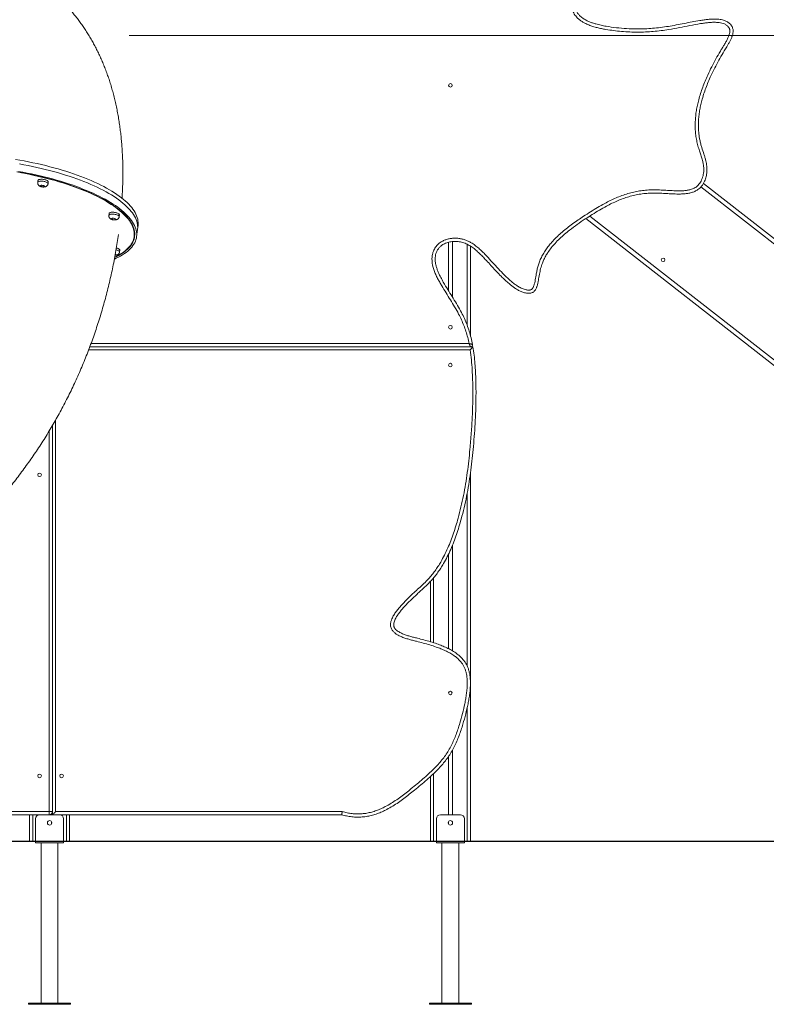
# Model space of a CAD drawing. Units: millimetres. Extents: x 52 to 158, y 56 to 235.
# Drawn here: x 99 to 117, y 195 to 220 of the extents above; entities that cross this region are included whole.
import ezdxf

# ---------------------------------------------------------------- set-up
doc = ezdxf.new("R2010")
doc.units = ezdxf.units.MM
doc.header["$PDSIZE"] = -1
doc.styles.add('SLDTEXTSTYLE0', font='TXT', dxfattribs={"width": 0.663})
doc.dimstyles.new('SLDDIMSTYLE0', dxfattribs={"dimtxt": 5, "dimasz": 3.302, "dimexe": 0, "dimexo": 0.0625, "dimgap": 1.25, "dimtad": 1, "dimtoh": 1, "dimlfac": 100, "dimrnd": 1e-09, "dimzin": 12, "dimdsep": 46, "dimtxsty": 'SLDTEXTSTYLE0', "dimsah": 1, "dimcen": 0.09, "dimadec": 0, "dimazin": 0, "dimtfac": 1, "dimtofl": 0, "dimtmove": 0, "dimatfit": 3, "dimfxl": 0, "dimfrac": 2, "dimtolj": 1, "dimtzin": 12, "dimarcsym": 0})

# ---------------------------------------------------------------- blocks, each defined once
blk = doc.blocks.new('*D1')
at = {"color": 7, "linetype": 'Continuous', "lineweight": 0}
for p, q in [((100.455, 234.823), (58.572, 234.823)), ((59.572, 234.823), (59.572, 199.212)), ((71.917, 199.212), (58.572, 199.212))]:
    blk.add_line(p, q, dxfattribs=at)
for points in [[(59.572, 234.823), (59.064, 231.521), (60.08, 231.521)], [(59.572, 199.212), (60.08, 202.514), (59.064, 202.514)]]:
    blk.add_solid(points, dxfattribs=at)
at = {"color": 7, "linetype": 'Continuous', "lineweight": 0, "insert": (53.127, 210.538), "char_height": 5, "attachment_point": 1, "rotation": 90, "style": 'SLDTEXTSTYLE0'}
blk.add_mtext('3560', dxfattribs=at)
blk = doc.blocks.new('*D2')
at = {"color": 7, "linetype": 'Continuous', "lineweight": 0}
for p, q in [((101.301, 219.33), (150.236, 219.33)), ((149.236, 219.33), (149.236, 199.212)), ((110.088, 199.212), (150.236, 199.212))]:
    blk.add_line(p, q, dxfattribs=at)
for points in [[(149.236, 219.33), (148.728, 216.028), (149.744, 216.028)], [(149.236, 199.212), (149.744, 202.514), (148.728, 202.514)]]:
    blk.add_solid(points, dxfattribs=at)
at = {"color": 7, "linetype": 'Continuous', "lineweight": 0, "insert": (142.79, 201.744), "char_height": 5, "attachment_point": 1, "rotation": 90, "style": 'SLDTEXTSTYLE0'}
blk.add_mtext('1800', dxfattribs=at)

msp = doc.modelspace()

# ---------------------------------------------------------------- linework, layer by layer
at = {"color": 7, "linetype": 'Continuous', "lineweight": 15}
for p, q in [((99.02777, 215.71265), (99.02175, 215.66616)), ((99.2796, 215.63278), (99.28562, 215.67928)), ((115.63106, 215.64248), (121.05391, 211.40569)), ((115.63106, 215.64248), (129.5408, 204.77501)), ((100.80201, 214.89008), (100.79599, 214.84359)), ((101.05384, 214.81021), (101.05986, 214.85671)), ((101.51249, 214.49456), (101.52453, 214.58755)), ((128.00165, 202.80498), (112.69674, 214.76248)), ((101.42892, 214.31628), (101.4408, 214.40807)), ((101.48842, 214.30858), (101.51249, 214.49456)), ((109.26735, 214.17108), (109.26735, 212.9675)), ((109.36735, 214.18985), (109.36735, 212.80531)), ((109.81735, 214.07715), (109.81735, 211.84365)), ((101.06327, 213.92746), (101.06929, 213.97396)), ((100.32201, 211.56326), (109.87904, 211.56326)), ((109.81955, 211.56326), (100.32201, 211.56326)), ((99.38951, 199.88193), (99.38951, 209.59988)), ((99.38951, 209.59988), (99.38951, 199.96193)), ((109.81735, 208.40829), (109.81735, 199.22193)), ((109.36735, 206.60984), (109.36735, 203.97418)), ((109.26735, 206.38495), (109.26735, 204.02871)), ((108.81735, 205.70521), (108.81735, 204.2014)), ((109.26735, 201.3338), (109.26735, 199.88193)), ((109.36735, 201.49677), (109.36735, 199.88193)), ((108.81735, 200.83492), (108.81735, 199.22193)), ((99.30951, 199.88193), (92.02253, 199.88193)), ((92.02698, 199.96193), (99.30951, 199.96193)), ((98.81735, 199.88193), (98.81735, 199.22193)), ((99.30951, 199.88193), (99.30951, 199.96193)), ((99.30951, 199.96193), (99.38951, 199.96193)), ((99.38951, 199.88193), (99.30951, 199.88193)), ((99.36735, 199.90667), (99.36735, 199.88193)), ((106.60721, 199.88193), (99.38951, 199.88193)), ((99.46951, 199.96193), (106.61856, 199.96193)), ((99.81735, 199.88193), (99.81735, 199.22193)), ((109.56735, 199.88193), (109.06735, 199.88193)), ((98.96735, 199.78193), (98.96735, 199.22193)), ((99.26735, 199.70484), (99.26735, 199.65902)), ((99.36735, 199.70484), (99.36735, 199.65902)), ((99.66735, 199.78193), (99.66735, 199.22193)), ((108.96735, 199.78193), (108.96735, 199.22193)), ((109.26735, 199.70484), (109.26735, 199.65902)), ((109.36735, 199.70484), (109.36735, 199.65902)), ((109.66735, 199.78193), (109.66735, 199.22193)), ((72.91735, 199.22193), (109.08768, 199.22193)), ((72.91735, 199.21193), (109.08768, 199.21193)), ((98.96735, 199.21193), (98.96735, 199.18193)), ((99.66735, 199.18193), (98.96735, 199.18193)), ((99.10735, 199.18193), (99.10735, 195.18193)), ((99.52735, 195.18193), (99.52735, 199.18193)), ((99.66735, 199.21193), (99.66735, 199.18193)), ((108.96735, 199.21193), (108.96735, 199.18193)), ((109.66735, 199.18193), (108.96735, 199.18193)), ((109.08768, 199.22193), (109.08768, 199.21193)), ((109.08768, 199.22193), (117.88768, 199.22193)), ((109.08768, 199.21193), (117.88768, 199.21193)), ((109.10735, 199.18193), (109.10735, 195.18193)), ((109.52735, 195.18193), (109.52735, 199.18193)), ((109.66735, 199.21193), (109.66735, 199.18193)), ((98.79235, 195.18193), (98.79235, 195.15193)), ((99.84235, 195.18193), (98.79235, 195.18193)), ((99.84235, 195.15193), (98.79235, 195.15193)), ((99.84235, 195.15193), (99.84235, 195.18193)), ((108.79235, 195.18193), (108.79235, 195.15193)), ((109.84235, 195.18193), (108.79235, 195.18193)), ((109.84235, 195.15193), (108.79235, 195.15193)), ((109.84235, 195.15193), (109.84235, 195.18193))]:
    msp.add_line(p, q, dxfattribs=at)
at = {"color": 8, "linetype": 'Continuous', "lineweight": 15}
for p, q in [((129.21231, 204.89206), (115.56721, 215.55278)), ((112.79454, 214.82566), (127.79469, 203.10626)), ((109.73735, 214.12206), (109.73735, 212.09508)), ((100.35184, 211.64326), (109.78332, 211.64326)), ((109.81058, 211.48326), (100.2917, 211.48326)), ((99.46951, 209.73896), (99.46951, 199.96193)), ((99.30951, 199.96193), (99.30951, 209.46458)), ((109.73735, 207.921), (109.73735, 203.59309)), ((108.89735, 205.79576), (108.89735, 204.17564)), ((109.73735, 202.5677), (109.73735, 199.22193)), ((108.89735, 200.90904), (108.89735, 199.22193)), ((98.89735, 199.88193), (98.89735, 199.22193)), ((99.73735, 199.88193), (99.73735, 199.22193))]:
    msp.add_line(p, q, dxfattribs=at)
at = {"color": 7, "linetype": 'Continuous', "lineweight": 15, "flags": 128}
for points in [[(101.52453, 214.58755), (101.52499, 214.59122), (101.52793, 214.63027), (101.52739, 214.66973), (101.52335, 214.70957), (101.51582, 214.74974), (101.50482, 214.79019), (101.49035, 214.83091), (101.47242, 214.87184), (101.45105, 214.91294), (101.42627, 214.95417), (101.3981, 214.9955), (101.36656, 215.03688), (101.33168, 215.07827), (101.29351, 215.11964), (101.25207, 215.16093), (101.20741, 215.20212), (101.15958, 215.24316), (101.10861, 215.28401), (101.05456, 215.32463), (100.99748, 215.36498), (100.93742, 215.40503), (100.87445, 215.44472), (100.80863, 215.48403), (100.74002, 215.52292), (100.66869, 215.56134), (100.5947, 215.59927), (100.51814, 215.63665), (100.43907, 215.67347), (100.35757, 215.70967), (100.27373, 215.74523), (100.18762, 215.78011), (100.09932, 215.81427), (100.00893, 215.84769), (99.91653, 215.88033), (99.82222, 215.91216), (99.72608, 215.94314), (99.62821, 215.97325), (99.5287, 216.00246), (99.42766, 216.03074), (99.32517, 216.05806), (99.22135, 216.08439), (99.11629, 216.10971), (99.01009, 216.134), (98.90286, 216.15723), (98.7947, 216.17937), (98.68573, 216.20041), (98.57604, 216.22033), (98.46574, 216.2391)], [(101.51249, 214.49456), (101.51295, 214.49823), (101.5159, 214.53728), (101.51535, 214.57674), (101.51131, 214.61658), (101.50379, 214.65675), (101.49279, 214.69721), (101.47831, 214.73792), (101.46038, 214.77885), (101.43902, 214.81995), (101.41424, 214.86118), (101.38606, 214.90251), (101.35452, 214.94389), (101.31965, 214.98528), (101.28147, 215.02665), (101.24004, 215.06794), (101.19538, 215.10913), (101.14754, 215.15017), (101.09657, 215.19102), (101.04252, 215.23164), (100.98544, 215.27199), (100.92539, 215.31204), (100.86242, 215.35173), (100.7966, 215.39104), (100.72799, 215.42993), (100.65665, 215.46836), (100.58267, 215.50628), (100.5061, 215.54367), (100.42704, 215.58048), (100.34554, 215.61668), (100.26169, 215.65224), (100.17558, 215.68712), (100.08729, 215.72129), (99.9969, 215.7547), (99.9045, 215.78734), (99.81018, 215.81917), (99.71404, 215.85015), (99.61617, 215.88026), (99.51667, 215.90947), (99.41562, 215.93775), (99.31314, 215.96507), (99.20931, 215.9914), (99.10425, 216.01672), (98.99805, 216.04101), (98.89083, 216.06424), (98.78267, 216.08638), (98.67369, 216.10742), (98.564, 216.12734)], [(101.51249, 214.49456), (101.51295, 214.49823), (101.5159, 214.53728), (101.51535, 214.57674), (101.51131, 214.61658), (101.50379, 214.65675), (101.49279, 214.69721), (101.47831, 214.73792), (101.46038, 214.77885), (101.43902, 214.81995), (101.41424, 214.86118), (101.38606, 214.90251), (101.35452, 214.94389), (101.31965, 214.98528), (101.28147, 215.02665), (101.24004, 215.06794), (101.19538, 215.10913), (101.14754, 215.15017), (101.09657, 215.19102), (101.04252, 215.23164), (100.98544, 215.27199), (100.92539, 215.31204), (100.86242, 215.35173), (100.7966, 215.39104), (100.72799, 215.42993), (100.65665, 215.46836), (100.58267, 215.50628), (100.5061, 215.54367), (100.42704, 215.58048), (100.34554, 215.61668), (100.26169, 215.65224), (100.17558, 215.68712), (100.08729, 215.72129), (99.9969, 215.7547), (99.9045, 215.78734), (99.81018, 215.81917), (99.71404, 215.85015), (99.61617, 215.88026), (99.51667, 215.90947), (99.41562, 215.93775), (99.31314, 215.96507), (99.20931, 215.9914), (99.10425, 216.01672), (98.99805, 216.04101), (98.89083, 216.06424), (98.78267, 216.08638), (98.67369, 216.10742), (98.564, 216.12734)], [(100.94121, 213.78846), (100.99265, 213.81392), (101.04524, 213.84231), (101.09475, 213.87161), (101.14112, 213.9018), (101.18432, 213.93285), (101.22429, 213.96473), (101.26099, 213.9974), (101.2944, 214.03083), (101.32448, 214.065), (101.35119, 214.09986), (101.37452, 214.13538), (101.39443, 214.17153), (101.41092, 214.20828), (101.42396, 214.24557), (101.43354, 214.28339), (101.43965, 214.32168), (101.44228, 214.36042), (101.44144, 214.39957), (101.43712, 214.43907), (101.42932, 214.47891), (101.41806, 214.51904), (101.40335, 214.55941), (101.3852, 214.59999), (101.36363, 214.64074), (101.33865, 214.68162), (101.3103, 214.72259), (101.27861, 214.7636), (101.24359, 214.80462), (101.2053, 214.84561), (101.16376, 214.88652), (101.11902, 214.92732), (101.07112, 214.96796), (101.02011, 215.00841), (100.96603, 215.04863), (100.90895, 215.08857), (100.84892, 215.1282), (100.78599, 215.16747), (100.72024, 215.20635), (100.65172, 215.24481), (100.5805, 215.28279), (100.50665, 215.32027), (100.43025, 215.35721), (100.35137, 215.39356), (100.27009, 215.42931), (100.18649, 215.4644), (100.10065, 215.49881), (100.01266, 215.5325), (99.9226, 215.56544), (99.83056, 215.59759), (99.73663, 215.62893), (99.64091, 215.65942), (99.54349, 215.68903), (99.44447, 215.71774), (99.34394, 215.74551), (99.242, 215.77232), (99.13875, 215.79815), (99.03431, 215.82295), (98.92876, 215.84672), (98.82221, 215.86943), (98.71477, 215.89105), (98.60654, 215.91157), (98.49764, 215.93096)], [(98.50552, 215.92605), (98.61461, 215.90651), (98.723, 215.88584), (98.83059, 215.86406), (98.93727, 215.84119), (99.04294, 215.81726), (99.14748, 215.79228), (99.2508, 215.76628)], [(100.93515, 213.75234), (100.97954, 213.77261), (101.03567, 213.8003), (101.08877, 213.82894), (101.13876, 213.8585), (101.18561, 213.88895), (101.22927, 213.92026), (101.26969, 213.9524), (101.30683, 213.98534), (101.34067, 214.01905), (101.37116, 214.05349), (101.39828, 214.08864), (101.42199, 214.12445), (101.44229, 214.16089), (101.45914, 214.19793), (101.47253, 214.23552), (101.48245, 214.27365), (101.48888, 214.31225), (101.49183, 214.3513), (101.49128, 214.39077), (101.48724, 214.4306), (101.47972, 214.47077), (101.46872, 214.51123), (101.45424, 214.55194), (101.43631, 214.59287), (101.41495, 214.63397), (101.39017, 214.6752), (101.36199, 214.71653), (101.33045, 214.75791), (101.29558, 214.79931), (101.2574, 214.84067), (101.21597, 214.88197), (101.17131, 214.92315), (101.12347, 214.96419), (101.0725, 215.00504), (101.01845, 215.04566), (100.96137, 215.08602), (100.90132, 215.12606), (100.83835, 215.16576), (100.77253, 215.20507), (100.70392, 215.24395), (100.63258, 215.28238), (100.5586, 215.3203), (100.48203, 215.35769), (100.40296, 215.3945), (100.32147, 215.4307), (100.23762, 215.46626), (100.15151, 215.50114), (100.06322, 215.53531), (99.97283, 215.56873), (99.88043, 215.60136), (99.78611, 215.63319), (99.68997, 215.66417), (99.5921, 215.69429), (99.4926, 215.72349), (99.39155, 215.75177), (99.28907, 215.77909), (99.18524, 215.80542), (99.08018, 215.83075), (98.97398, 215.85503), (98.86675, 215.87826), (98.7586, 215.9004), (98.64962, 215.92144), (98.53993, 215.94136)], [(99.28562, 215.67928), (99.28571, 215.68243), (99.28343, 215.69016), (99.27769, 215.69805), (99.26866, 215.70589), (99.25657, 215.71345), (99.24175, 215.72054), (99.22462, 215.72696), (99.20563, 215.73253), (99.18531, 215.7371), (99.1642, 215.74055), (99.14289, 215.74279), (99.12196, 215.74375), (99.10198, 215.7434), (99.08349, 215.74177), (99.06699, 215.73888), (99.05294, 215.73482), (99.04172, 215.7297), (99.03364, 215.72366), (99.02892, 215.71687), (99.02777, 215.71265)], [(99.12222, 215.56102), (99.13531, 215.55834), (99.14883, 215.5569), (99.16177, 215.55682), (99.17317, 215.55809), (99.18219, 215.56061), (99.18815, 215.56421), (99.19063, 215.56862), (99.18942, 215.5735), (99.18463, 215.57851), (99.17661, 215.58325), (99.16595, 215.5874), (99.15344, 215.59063), (99.14001, 215.5927), (99.12666, 215.59347), (99.11438, 215.59287), (99.10407, 215.59096), (99.09651, 215.58787), (99.09225, 215.58382), (99.09161, 215.57914), (99.09463, 215.57414), (99.1011, 215.56922), (99.11053, 215.56474), (99.12222, 215.56102)], [(99.2508, 215.76628), (99.35279, 215.73929), (99.45335, 215.71133), (99.55238, 215.68243), (99.64978, 215.65263), (99.74546, 215.62195), (99.83931, 215.59042), (99.93125, 215.55807), (100.02118, 215.52493), (100.10902, 215.49105), (100.19467, 215.45645), (100.27806, 215.42116), (100.35909, 215.38522), (100.43768, 215.34868), (100.51377, 215.31155), (100.58727, 215.27389), (100.65811, 215.23572), (100.72621, 215.1971), (100.79152, 215.15804), (100.85396, 215.1186), (100.91348, 215.07882), (100.97001, 215.03872), (101.0235, 214.99836), (101.07389, 214.95777), (101.12114, 214.917), (101.1652, 214.87608), (101.20602, 214.83505), (101.24356, 214.79396), (101.27778, 214.75285), (101.30866, 214.71176), (101.33616, 214.67072), (101.36025, 214.62978), (101.38091, 214.58899), (101.39812, 214.54837), (101.41186, 214.50798), (101.42211, 214.46785), (101.42888, 214.42802), (101.43214, 214.38853), (101.4319, 214.34942), (101.42816, 214.31073), (101.42092, 214.2725), (101.41019, 214.23477), (101.39598, 214.19757), (101.3783, 214.16095), (101.35717, 214.12493), (101.33262, 214.08955), (101.30466, 214.05485), (101.27332, 214.02087), (101.23864, 213.98764), (101.20065, 213.95518), (101.15939, 213.92354), (101.1149, 213.89274), (101.06722, 213.86282), (101.0164, 213.8338), (100.96249, 213.80572), (100.94371, 213.79651)], [(101.05986, 214.85671), (101.05995, 214.85985), (101.05767, 214.86759), (101.05194, 214.87548), (101.0429, 214.88332), (101.03081, 214.89088), (101.016, 214.89797), (100.99886, 214.90438), (100.97987, 214.90996), (100.95955, 214.91453), (100.93845, 214.91798), (100.91714, 214.92022), (100.89621, 214.92118), (100.87622, 214.92083), (100.85773, 214.91919), (100.84124, 214.91631), (100.82719, 214.91225), (100.81597, 214.90713), (100.80789, 214.90109), (100.80316, 214.8943), (100.80201, 214.89008)], [(100.89647, 214.73845), (100.90956, 214.73577), (100.92307, 214.73433), (100.93601, 214.73425), (100.94741, 214.73551), (100.95643, 214.73804), (100.9624, 214.74164), (100.96487, 214.74605), (100.96367, 214.75093), (100.95888, 214.75594), (100.95085, 214.76068), (100.94019, 214.76483), (100.92768, 214.76805), (100.91426, 214.77013), (100.90091, 214.7709), (100.88862, 214.7703), (100.87832, 214.76839), (100.87075, 214.76529), (100.86649, 214.76125), (100.86585, 214.75656), (100.86888, 214.75157), (100.87534, 214.74665), (100.88477, 214.74217), (100.89647, 214.73845)], [(101.06929, 213.97396), (101.06938, 213.97711), (101.0671, 213.98484), (101.06136, 213.99273), (101.05233, 214.00057), (101.04024, 214.00813), (101.02542, 214.01522), (101.00829, 214.02163), (100.9893, 214.02721), (100.98404, 214.02852)], [(114.63015, 213.68841), (114.6343, 213.68923), (114.63556, 213.68957)], [(99.38951, 199.88193), (99.39073, 199.88315), (99.39434, 199.88676), (99.40023, 199.89265), (99.40823, 199.90065), (99.41809, 199.91051), (99.42951, 199.92193), (99.44215, 199.93457), (99.45562, 199.94804), (99.46951, 199.96193)]]:
    msp.add_lwpolyline(points, dxfattribs=at)
at = {"color": 8, "linetype": 'Continuous', "lineweight": 15, "flags": 128}
for points in [[(99.02175, 215.66617), (99.0229, 215.67037), (99.02762, 215.67717), (99.03571, 215.68321), (99.04692, 215.68832), (99.06097, 215.69238), (99.07747, 215.69527), (99.09596, 215.69691), (99.11594, 215.69725), (99.13688, 215.6963), (99.15818, 215.69406), (99.17929, 215.69061), (99.19961, 215.68603), (99.2186, 215.68046), (99.23573, 215.67404), (99.25055, 215.66696), (99.26264, 215.65939), (99.27168, 215.65156), (99.27741, 215.64367), (99.27969, 215.63593), (99.2796, 215.63279)], [(100.796, 214.8436), (100.79714, 214.8478), (100.80187, 214.8546), (100.80995, 214.86063), (100.82117, 214.86575), (100.83522, 214.86981), (100.85171, 214.8727), (100.87021, 214.87434), (100.89019, 214.87468), (100.91112, 214.87372), (100.93243, 214.87149), (100.95353, 214.86804), (100.97386, 214.86346), (100.99284, 214.85789), (101.00998, 214.85147), (101.02479, 214.84439), (101.03688, 214.83682), (101.04592, 214.82899), (101.05166, 214.82109), (101.05393, 214.81336), (101.05384, 214.81022)], [(100.95318, 213.85218), (100.95684, 213.85276), (100.96585, 213.85529), (100.97182, 213.85889), (100.9743, 213.8633), (100.97309, 213.86818), (100.9683, 213.87319), (100.96028, 213.87793), (100.95747, 213.87919)], [(100.97639, 213.98241), (100.98328, 213.98071), (101.00227, 213.97514), (101.0194, 213.96872), (101.03422, 213.96164), (101.04631, 213.95407), (101.05535, 213.94624), (101.06108, 213.93834), (101.06336, 213.93061), (101.06327, 213.92747)]]:
    msp.add_lwpolyline(points, dxfattribs=at)
at = {"color": 7, "linetype": 'Continuous', "lineweight": 15}
for centre, radius in [((109.31824, 218.08753), 0.045), ((114.62349, 213.73287), 0.045), ((109.31824, 212.05194), 0.045), ((109.31708, 211.10615), 0.045), ((99.06735, 208.36698), 0.045), ((109.31708, 202.92335), 0.045), ((99.06735, 200.85358), 0.045), ((99.61735, 200.85358), 0.045), ((99.31735, 199.68193), 0.055), ((109.31735, 199.68193), 0.055)]:
    msp.add_circle(centre, radius, dxfattribs=at)
for centre, radius, start, end in [((109.81955, 211.61326), 0.05, 270, 10.407426), ((99.06735, 199.78193), 0.1, 90, 180), ((99.30951, 199.96193), 0.08, 270, 0), ((99.56735, 199.78193), 0.1, 0, 90), ((109.06735, 199.78193), 0.1, 90, 180), ((109.56735, 199.78193), 0.1, 0, 90)]:
    msp.add_arc(centre, radius, start, end, dxfattribs=at)
for points, knots in [([(109.78332, 211.64326), (109.77241, 211.69422), (109.75056, 211.79629), (109.70639, 211.94671), (109.65417, 212.09459), (109.59351, 212.23912), (109.51724, 212.39412), (109.42438, 212.55854), (109.31809, 212.73384), (109.20954, 212.9078), (109.11994, 213.05508), (109.04968, 213.17594), (108.99824, 213.26999), (108.95133, 213.36631), (108.91111, 213.46533), (108.88256, 213.55805), (108.86519, 213.64355), (108.85742, 213.7207), (108.8584, 213.79868), (108.86983, 213.87621), (108.89025, 213.94415), (108.91668, 214.00125), (108.94536, 214.04816), (108.97928, 214.09137), (109.01817, 214.13007), (109.06109, 214.16415), (109.11594, 214.19886), (109.18425, 214.23053), (109.26587, 214.25562), (109.35114, 214.27063), (109.43877, 214.27536), (109.5275, 214.26972), (109.61489, 214.25404), (109.69954, 214.22772), (109.78053, 214.19203), (109.86665, 214.14295), (109.95608, 214.07923), (110.04809, 214.00136), (110.13516, 213.91785), (110.24153, 213.80768), (110.36694, 213.6709), (110.51344, 213.50943), (110.6374, 213.38037), (110.73784, 213.28302), (110.81225, 213.21498), (110.88983, 213.15064), (110.97128, 213.09163), (111.0436, 213.04782), (111.10489, 213.01714), (111.15377, 212.99757), (111.20077, 212.98446), (111.24506, 212.97769), (111.2795, 212.97746), (111.30688, 212.98145), (111.33032, 212.98839), (111.35124, 213.00238), (111.36726, 213.02161), (111.38416, 213.04909), (111.403, 213.09578), (111.42136, 213.16138), (111.43631, 213.23584), (111.44822, 213.31089), (111.46168, 213.39446), (111.4796, 213.486), (111.50393, 213.58492), (111.53787, 213.68857), (111.58478, 213.7951), (111.64449, 213.90358), (111.71282, 214.00719), (111.78816, 214.10575), (111.87841, 214.20967), (111.98441, 214.31768), (112.10676, 214.42878), (112.23466, 214.53384), (112.36687, 214.63371), (112.50216, 214.72924), (112.65092, 214.82882), (112.81242, 214.93343), (112.98789, 215.04124), (113.15282, 215.13495), (113.30708, 215.21433), (113.45002, 215.27993), (113.59611, 215.3381), (113.74322, 215.38692), (113.89115, 215.42543), (114.03924, 215.45389), (114.18886, 215.47269), (114.34152, 215.48184), (114.49657, 215.48012), (114.65361, 215.47158), (114.81058, 215.46132), (114.94425, 215.4555), (115.05453, 215.45492), (115.14119, 215.45855), (115.22724, 215.4686), (115.29978, 215.48452), (115.35842, 215.5041), (115.40366, 215.52436), (115.4466, 215.54985), (115.4859, 215.58123), (115.52392, 215.62152), (115.55785, 215.6713), (115.58774, 215.73102), (115.61147, 215.79559), (115.62845, 215.86419), (115.63891, 215.939), (115.63987, 216.01953), (115.63066, 216.10441), (115.61177, 216.19715), (115.58329, 216.29703), (115.54791, 216.40441), (115.50962, 216.51887), (115.47528, 216.64262), (115.44823, 216.77592), (115.43084, 216.91115), (115.42355, 217.04769), (115.42526, 217.18498), (115.43548, 217.32218), (115.45354, 217.45867), (115.4788, 217.59382), (115.51294, 217.73637), (115.55683, 217.88585), (115.61084, 218.04192), (115.67143, 218.19559), (115.74559, 218.36512), (115.83469, 218.54971), (115.94036, 218.74819), (116.02934, 218.90421), (116.09941, 219.01886), (116.14657, 219.09446), (116.19197, 219.17106), (116.23343, 219.24968), (116.26366, 219.31907), (116.28334, 219.37833), (116.29086, 219.41964), (116.29129, 219.45393), (116.28754, 219.48053), (116.27892, 219.50597), (116.26471, 219.53252), (116.24391, 219.55875), (116.21676, 219.58326), (116.18655, 219.60366), (116.14496, 219.62513), (116.09042, 219.64383), (116.02345, 219.65634), (115.94474, 219.66254), (115.85498, 219.66243), (115.75463, 219.65549), (115.6547, 219.64343), (115.50034, 219.62006), (115.29223, 219.5817), (115.03058, 219.52842), (114.79157, 219.48405), (114.57465, 219.45297), (114.38058, 219.43223), (114.18585, 219.41929), (113.98898, 219.41521), (113.79032, 219.42007), (113.59016, 219.43301), (113.3907, 219.45426), (113.22247, 219.47911), (113.08509, 219.50412), (112.97844, 219.52793), (112.87322, 219.55735), (112.77048, 219.59383), (112.68073, 219.63436), (112.60407, 219.67758), (112.54039, 219.72197), (112.48642, 219.76941), (112.44256, 219.8187), (112.40789, 219.86792), (112.37947, 219.92085), (112.35844, 219.97697), (112.34401, 220.03498), (112.33442, 220.10078), (112.33092, 220.17396), (112.33393, 220.25386), (112.34473, 220.3545), (112.36473, 220.47541), (112.39631, 220.61585), (112.43537, 220.75454), (112.4809, 220.89121), (112.53603, 221.03693), (112.60245, 221.19088), (112.68188, 221.35202), (112.76834, 221.50963), (112.86081, 221.66377), (112.9675, 221.82866), (113.08882, 222.0038), (113.22418, 222.18952), (113.36218, 222.37331), (113.49827, 222.55293), (113.63057, 222.72977), (113.75813, 222.90455), (113.83943, 223.02369), (113.88007, 223.08326)], [0, 0, 0, 0, 0.00684594, 0.01370923, 0.02057878, 0.02744279, 0.03428931, 0.0432632, 0.05224133, 0.06122362, 0.07020325, 0.07488867, 0.07959024, 0.0842835, 0.08895702, 0.09361887, 0.09700803, 0.10040411, 0.10378707, 0.10722843, 0.11066732, 0.11306763, 0.11547607, 0.11787584, 0.12026761, 0.12266763, 0.12506119, 0.12878144, 0.13252194, 0.13624939, 0.14012974, 0.14402402, 0.14790507, 0.15176659, 0.15564248, 0.15950973, 0.16477015, 0.17004523, 0.17533408, 0.18061341, 0.19016304, 0.19971315, 0.20925902, 0.21366637, 0.21808785, 0.22250289, 0.22690192, 0.23129038, 0.2335944, 0.23590082, 0.23819817, 0.23998839, 0.24177449, 0.24269739, 0.24361762, 0.24496587, 0.24592614, 0.24688936, 0.24919317, 0.25250858, 0.25583164, 0.25916408, 0.26249226, 0.26695302, 0.27141501, 0.27586864, 0.28126429, 0.28668223, 0.29211846, 0.29755617, 0.3029684, 0.31019236, 0.31742518, 0.32467248, 0.33193072, 0.33918872, 0.34642949, 0.35544835, 0.36446781, 0.37348345, 0.38036441, 0.38725396, 0.39413886, 0.40101353, 0.40760396, 0.41420846, 0.4208125, 0.4274024, 0.43428428, 0.441172, 0.44806412, 0.45495197, 0.45874611, 0.46255016, 0.46634052, 0.47011596, 0.47228265, 0.47445344, 0.47661539, 0.47882659, 0.48103765, 0.4838704, 0.48670731, 0.48979303, 0.49288849, 0.49597541, 0.49969787, 0.50343747, 0.50717175, 0.51211976, 0.51707278, 0.52202597, 0.52797597, 0.5339325, 0.53988067, 0.54587269, 0.55188258, 0.55790709, 0.56393781, 0.56996212, 0.5759637, 0.58318837, 0.59042029, 0.59765529, 0.60488423, 0.61472796, 0.62457598, 0.63442184, 0.6383204, 0.64222773, 0.64612911, 0.65001671, 0.65389874, 0.65605804, 0.65821062, 0.65938185, 0.66055126, 0.66172131, 0.66289241, 0.6644913, 0.66609309, 0.66767968, 0.66926753, 0.67223062, 0.67521585, 0.67819666, 0.68259185, 0.68699515, 0.69140619, 0.69581193, 0.70750537, 0.71920194, 0.73089556, 0.7394375, 0.74798605, 0.75653206, 0.76507048, 0.77384741, 0.78263182, 0.79141625, 0.80019323, 0.80496812, 0.80975952, 0.81454521, 0.81931409, 0.82407, 0.82746399, 0.83086366, 0.83424984, 0.83687881, 0.83951559, 0.84214166, 0.84474953, 0.84736785, 0.84998117, 0.85347447, 0.85697656, 0.86047616, 0.86676619, 0.87306759, 0.87937802, 0.88568917, 0.89198732, 0.89984268, 0.90770786, 0.91558111, 0.92345521, 0.93131817, 0.94137972, 0.95144354, 0.96150996, 0.97157521, 0.98105075, 0.99052636, 1, 1, 1, 1]), ([(113.97774, 223.08582), (113.94489, 223.03665), (113.87919, 222.93833), (113.74199, 222.74548), (113.57664, 222.52359), (113.38512, 222.27131), (113.20751, 222.03265), (113.05858, 221.82125), (112.93857, 221.63721), (112.84499, 221.48244), (112.75751, 221.3241), (112.67727, 221.16213), (112.60637, 220.99847), (112.54532, 220.8334), (112.49978, 220.6853), (112.4653, 220.55359), (112.44009, 220.43896), (112.42135, 220.3256), (112.41245, 220.23163), (112.41169, 220.15789), (112.41539, 220.09568), (112.4245, 220.03954), (112.4387, 219.99043), (112.45271, 219.95474), (112.47001, 219.92106), (112.4903, 219.88917), (112.51366, 219.85893), (112.54261, 219.82739), (112.57741, 219.79575), (112.61858, 219.76454), (112.66244, 219.73637), (112.71812, 219.70571), (112.78601, 219.67461), (112.86631, 219.64478), (112.96298, 219.6152), (113.07616, 219.58746), (113.24637, 219.55561), (113.45884, 219.52575), (113.71366, 219.50339), (113.94984, 219.49501), (114.16658, 219.49853), (114.36353, 219.51106), (114.55981, 219.53169), (114.75615, 219.55981), (114.95237, 219.59474), (115.14887, 219.63358), (115.34528, 219.67293), (115.51091, 219.70274), (115.64567, 219.72273), (115.74947, 219.73467), (115.85397, 219.74218), (115.94331, 219.74252), (116.01659, 219.73728), (116.07436, 219.72888), (116.13169, 219.71477), (116.18321, 219.69549), (116.22801, 219.6723), (116.26699, 219.64588), (116.30326, 219.61301), (116.3322, 219.57615), (116.3529, 219.5375), (116.36553, 219.49977), (116.37139, 219.46049), (116.37102, 219.41439), (116.36178, 219.36142), (116.34159, 219.29879), (116.31329, 219.23343), (116.27817, 219.16587), (116.21477, 219.05508), (116.12333, 218.90635), (116.01294, 218.71424), (115.91086, 218.52273), (115.82353, 218.34297), (115.74985, 218.17583), (115.68874, 218.022), (115.63433, 217.86571), (115.59089, 217.71805), (115.5576, 217.57964), (115.53325, 217.45109), (115.5155, 217.32017), (115.50527, 217.18716), (115.50341, 217.05249), (115.50994, 216.93045), (115.52265, 216.82156), (115.53909, 216.72539), (115.56129, 216.62997), (115.59559, 216.51187), (115.63421, 216.3994), (115.66869, 216.28986), (115.68991, 216.21207), (115.70556, 216.13865), (115.71568, 216.06928), (115.72009, 215.99874), (115.71795, 215.93168), (115.7101, 215.86928), (115.69816, 215.81125), (115.68155, 215.75384), (115.65825, 215.6929), (115.62645, 215.62973), (115.58627, 215.571), (115.54049, 215.52229), (115.49695, 215.48759), (115.45493, 215.46147), (115.4162, 215.44187), (115.37564, 215.42536), (115.31865, 215.40687), (115.24462, 215.3906), (115.15304, 215.37968), (115.06014, 215.37511), (114.94774, 215.37531), (114.8168, 215.381), (114.66745, 215.39073), (114.51805, 215.39926), (114.36761, 215.40224), (114.21636, 215.39486), (114.06507, 215.37698), (113.91533, 215.34895), (113.76836, 215.31094), (113.62476, 215.26332), (113.48448, 215.2076), (113.34719, 215.14482), (113.19638, 215.06757), (113.03283, 214.97494), (112.85688, 214.8669), (112.67367, 214.74834), (112.48321, 214.61949), (112.31005, 214.49111), (112.1634, 214.37131), (112.04219, 214.26206), (111.93197, 214.15013), (111.8336, 214.03568), (111.75682, 213.93095), (111.69635, 213.83336), (111.64993, 213.74502), (111.61407, 213.66174), (111.58769, 213.58468), (111.56843, 213.51472), (111.55268, 213.44364), (111.53399, 213.34406), (111.51778, 213.24194), (111.49754, 213.13849), (111.48069, 213.07686), (111.46345, 213.03162), (111.44904, 213.00155), (111.43107, 212.97277), (111.40969, 212.94794), (111.38512, 212.92807), (111.35771, 212.91338), (111.32667, 212.90358), (111.28741, 212.89749), (111.24079, 212.89756), (111.19117, 212.90479), (111.14506, 212.91674), (111.08813, 212.93672), (111.02091, 212.96867), (110.94512, 213.01398), (110.87413, 213.06371), (110.79383, 213.1268), (110.70516, 213.20403), (110.60156, 213.30316), (110.49427, 213.41332), (110.38272, 213.53378), (110.2725, 213.6555), (110.17239, 213.76419), (110.08106, 213.85852), (109.99777, 213.93827), (109.90983, 214.01359), (109.83078, 214.07033), (109.76348, 214.10996), (109.71011, 214.13644), (109.65415, 214.1584), (109.59658, 214.17519), (109.5384, 214.18665), (109.4795, 214.1931), (109.41963, 214.19437), (109.36111, 214.19035), (109.30501, 214.18144), (109.25101, 214.16786), (109.19791, 214.14886), (109.14327, 214.12236), (109.089, 214.0864), (109.03899, 214.03951), (108.99779, 213.98411), (108.96765, 213.92337), (108.94805, 213.85843), (108.93917, 213.79741), (108.93753, 213.74093), (108.94058, 213.68957), (108.94779, 213.63816), (108.96099, 213.57659), (108.98238, 213.50608), (109.01321, 213.42765), (109.05483, 213.33744), (109.10778, 213.23602), (109.18502, 213.1017), (109.27899, 212.9476), (109.38795, 212.7728), (109.4947, 212.59669), (109.58982, 212.42824), (109.6695, 212.2656), (109.73412, 212.10964), (109.78922, 211.94995), (109.83532, 211.7875), (109.8576, 211.67731), (109.86872, 211.62229)], [0, 0, 0, 0, 0.00775758, 0.01551563, 0.03105037, 0.04406308, 0.05707549, 0.0700836, 0.07798491, 0.08589784, 0.09380972, 0.10171283, 0.10960595, 0.11719996, 0.12479365, 0.12992607, 0.13505968, 0.14018848, 0.14499403, 0.14742632, 0.14985771, 0.15316546, 0.15486128, 0.15655661, 0.15818891, 0.15982133, 0.16150858, 0.16319617, 0.16543268, 0.16766999, 0.16996738, 0.17226532, 0.17600559, 0.17975254, 0.18349733, 0.18926381, 0.19503198, 0.20621236, 0.21740076, 0.22858131, 0.23720328, 0.24583337, 0.2544662, 0.26309196, 0.27185188, 0.28061267, 0.28937391, 0.29813396, 0.30269066, 0.30724683, 0.31184044, 0.3164312, 0.31895371, 0.321475, 0.32408112, 0.32668549, 0.32867263, 0.33068686, 0.3328482, 0.33506995, 0.33679973, 0.33857774, 0.3402616, 0.34198788, 0.34460498, 0.34728154, 0.35060598, 0.35393714, 0.35726832, 0.36735265, 0.37684259, 0.38633449, 0.3958225, 0.40305655, 0.41029694, 0.41753397, 0.42476346, 0.43048282, 0.43620522, 0.44192327, 0.44780843, 0.45369886, 0.4595819, 0.46382982, 0.46807761, 0.47237631, 0.47667589, 0.48420827, 0.48797616, 0.49174295, 0.49478254, 0.4978211, 0.50093295, 0.50404374, 0.50660947, 0.50917535, 0.51180927, 0.51444281, 0.51772585, 0.521067, 0.52374038, 0.52646791, 0.52834605, 0.53022463, 0.53215559, 0.53408695, 0.53807963, 0.54207633, 0.54617556, 0.55027615, 0.55682056, 0.56336849, 0.56991358, 0.57645416, 0.58310155, 0.58976457, 0.59642793, 0.60307581, 0.60966605, 0.61626592, 0.62287015, 0.62946634, 0.63849317, 0.64752404, 0.65655431, 0.66712376, 0.67769096, 0.68482513, 0.69196229, 0.69909146, 0.70542103, 0.71174832, 0.71610843, 0.72047327, 0.72483051, 0.72799136, 0.73115263, 0.73434616, 0.73754024, 0.74444592, 0.74791051, 0.75137015, 0.75280979, 0.75425852, 0.75573811, 0.75724982, 0.75853499, 0.75986308, 0.76130491, 0.7627844, 0.76506096, 0.76739191, 0.76934669, 0.77130229, 0.77530108, 0.77908564, 0.78287677, 0.78666625, 0.79248076, 0.79829668, 0.80547471, 0.81265366, 0.81983704, 0.82702001, 0.83204159, 0.83706204, 0.84214493, 0.84722321, 0.84980436, 0.85238481, 0.85503289, 0.8576809, 0.86024221, 0.86280356, 0.86544598, 0.86808821, 0.87048936, 0.87289015, 0.8753836, 0.87787604, 0.88084242, 0.88388945, 0.88682461, 0.8898539, 0.89273854, 0.89569003, 0.89791627, 0.90014312, 0.9024319, 0.90472108, 0.9083993, 0.91208552, 0.91577018, 0.92142941, 0.92709012, 0.93609845, 0.94510942, 0.95411619, 0.96311882, 0.97048149, 0.97786446, 0.98525427, 0.99263726, 1, 1, 1, 1]), ([(101.1256, 215.26946), (101.12804, 215.30854), (101.13365, 215.39814), (101.13976, 215.53774), (101.14438, 215.68859), (101.1466, 215.83944), (101.14646, 215.99029), (101.14387, 216.14107), (101.13878, 216.29171), (101.13112, 216.44213), (101.12082, 216.59224), (101.10781, 216.74191), (101.09205, 216.891), (101.07348, 217.03934), (101.05207, 217.18671), (101.0278, 217.3329), (101.00066, 217.47769), (100.97065, 217.62085), (100.9378, 217.76218), (100.90214, 217.90148), (100.86372, 218.03856), (100.82258, 218.17327), (100.77879, 218.30549), (100.73241, 218.43511), (100.6835, 218.56207), (100.63211, 218.68632), (100.5783, 218.80783), (100.52212, 218.92659), (100.46362, 219.04261), (100.40283, 219.1559), (100.3398, 219.26646), (100.27457, 219.37432), (100.20716, 219.47949), (100.13762, 219.58199), (100.06596, 219.68183), (99.99222, 219.77902), (99.91644, 219.87355), (99.83865, 219.96544), (99.75888, 220.05467), (99.67717, 220.14123), (99.59355, 220.22512), (99.50808, 220.30631), (99.42079, 220.38479), (99.33174, 220.46054), (99.24096, 220.53354), (99.14852, 220.60376), (99.05446, 220.67118), (98.95884, 220.73578), (98.86172, 220.79753), (98.76316, 220.8564), (98.66322, 220.91237), (98.56197, 220.96542), (98.45947, 221.01553), (98.35578, 221.06267), (98.25097, 221.10683), (98.14512, 221.14799), (98.03828, 221.18613), (97.93053, 221.22123), (97.82194, 221.25329), (97.71258, 221.28229), (97.60252, 221.30822), (97.49184, 221.33107), (97.38059, 221.35085), (97.26885, 221.36754), (97.15668, 221.38114), (97.04414, 221.39166), (96.9313, 221.39909), (96.81821, 221.40344), (96.70494, 221.40471), (96.59154, 221.40291), (96.47806, 221.39803), (96.36454, 221.3901), (96.25106, 221.37911), (96.13763, 221.36507), (96.0243, 221.34797), (95.91111, 221.32784), (95.7981, 221.30467), (95.68528, 221.27846), (95.57268, 221.2492), (95.46033, 221.21691), (95.34823, 221.18157), (95.23641, 221.14315), (95.12483, 221.10173), (95.01367, 221.05698), (94.93506, 221.02382), (94.89388, 221.0049), (94.88923, 221.00277)], [0, 0, 0, 0, 0.0107136, 0.02455935, 0.03847438, 0.0524595, 0.06651459, 0.08063856, 0.09482872, 0.10908035, 0.1233873, 0.13774064, 0.15212934, 0.16653937, 0.1809503, 0.19534162, 0.20969296, 0.2239834, 0.23819198, 0.25229911, 0.26628717, 0.28014081, 0.29384818, 0.30740037, 0.32079161, 0.3340193, 0.34708327, 0.35998555, 0.37272998, 0.38532189, 0.39776711, 0.41007281, 0.42224584, 0.43429386, 0.44622409, 0.45804368, 0.46976005, 0.48137979, 0.49290942, 0.50435532, 0.51572313, 0.5270187, 0.53824695, 0.54941327, 0.56052224, 0.57157804, 0.58258518, 0.59354767, 0.60446938, 0.61535382, 0.62620452, 0.63702491, 0.64781837, 0.65858798, 0.66933702, 0.68006844, 0.69078529, 0.7014907, 0.71218737, 0.7228776, 0.7335643, 0.74425051, 0.75493946, 0.76563397, 0.77633744, 0.78705318, 0.7977845, 0.80853482, 0.81930805, 0.83010763, 0.84093786, 0.85180257, 0.86270609, 0.87365318, 0.88464848, 0.89569704, 0.90680413, 0.91797536, 0.92921658, 0.94053385, 0.95193367, 0.96342266, 0.97500794, 0.98669637, 0.9984953, 1, 1, 1, 1]), ([(99.02217, 215.66618), (99.02176, 215.66386), (99.02043, 215.65623), (99.02148, 215.64328), (99.02483, 215.62825), (99.03062, 215.61459), (99.03826, 215.60241), (99.04753, 215.59165), (99.05835, 215.58221), (99.07095, 215.57383), (99.08586, 215.56639), (99.09982, 215.56123), (99.10897, 215.55873), (99.11186, 215.55795)], [0, 0, 0, 0, 0.04450267, 0.14618301, 0.24295912, 0.3362809, 0.42753777, 0.51839244, 0.61126132, 0.70987029, 0.81955414, 0.94297348, 1, 1, 1, 1]), ([(99.11186, 215.55795), (99.11517, 215.55715), (99.12454, 215.55488), (99.14051, 215.55235), (99.15959, 215.55089), (99.17903, 215.55117), (99.19786, 215.55348), (99.21516, 215.55795), (99.23031, 215.56428), (99.24361, 215.57237), (99.25534, 215.58241), (99.26527, 215.59432), (99.27288, 215.60788), (99.27781, 215.6209), (99.2788, 215.62947), (99.2792, 215.63286)], [0, 0, 0, 0, 0.04822956, 0.13647008, 0.22429485, 0.31494792, 0.41362818, 0.50368991, 0.58216448, 0.6571095, 0.73086668, 0.80437191, 0.87795595, 0.95170364, 1, 1, 1, 1]), ([(100.79641, 214.84361), (100.79601, 214.84129), (100.79468, 214.83366), (100.79572, 214.82071), (100.79908, 214.80568), (100.80487, 214.79202), (100.8125, 214.77983), (100.82177, 214.76908), (100.83259, 214.75963), (100.8452, 214.75126), (100.8601, 214.74381), (100.87407, 214.73866), (100.88321, 214.73616), (100.8861, 214.73538)], [0, 0, 0, 0, 0.04450322, 0.14618378, 0.24295993, 0.33628175, 0.42753867, 0.51839772, 0.61125715, 0.70987, 0.8195539, 0.94296999, 1, 1, 1, 1]), ([(100.8861, 214.73538), (100.88941, 214.73457), (100.89878, 214.7323), (100.91476, 214.72978), (100.93383, 214.72832), (100.95327, 214.7286), (100.9721, 214.73091), (100.9894, 214.73538), (101.00455, 214.74171), (101.01785, 214.7498), (101.02958, 214.75984), (101.03951, 214.77175), (101.04712, 214.78531), (101.05205, 214.79833), (101.05305, 214.8069), (101.05344, 214.81029)], [0, 0, 0, 0, 0.04822959, 0.13647016, 0.22429223, 0.31494805, 0.41362837, 0.50368764, 0.58216466, 0.65710972, 0.73086694, 0.80437222, 0.87796101, 0.95170361, 1, 1, 1, 1]), ([(98.20777, 207.91635), (98.23463, 207.94851), (98.30346, 208.0309), (98.41155, 208.16588), (98.53235, 208.32098), (98.65065, 208.4782), (98.76656, 208.6374), (98.88, 208.79858), (98.99097, 208.96169), (99.09944, 209.12671), (99.20538, 209.29359), (99.30878, 209.46231), (99.4096, 209.63283), (99.50783, 209.80511), (99.60344, 209.97912), (99.69642, 210.15482), (99.78674, 210.33218), (99.87437, 210.51115), (99.95931, 210.6917), (100.04153, 210.87379), (100.12101, 211.05738), (100.19773, 211.24243), (100.27167, 211.42891), (100.34283, 211.61677), (100.41117, 211.80598), (100.47669, 211.99649), (100.53937, 212.18826), (100.5992, 212.38125), (100.65615, 212.57542), (100.71022, 212.77073), (100.76139, 212.96713), (100.80965, 213.16458), (100.85499, 213.36304), (100.89739, 213.56247), (100.93686, 213.76282), (100.97332, 213.96406), (101.00669, 214.16389), (101.02633, 214.29699), (101.03599, 214.36245)], [0, 0, 0, 0, 0.01785159, 0.04573258, 0.07362209, 0.10152067, 0.12942859, 0.15734651, 0.18527477, 0.21321386, 0.24116431, 0.26912611, 0.29710002, 0.32508624, 0.35308499, 0.38109664, 0.40912166, 0.43716003, 0.46521187, 0.49327773, 0.52135756, 0.54945169, 0.57755999, 0.60568274, 0.63381988, 0.66197183, 0.69013799, 0.71831898, 0.74651462, 0.77472465, 0.80294929, 0.83118827, 0.85944167, 0.88770921, 0.91599095, 0.94428667, 0.9725962, 1, 1, 1, 1]), ([(100.95142, 213.84599), (100.95497, 213.84599), (100.96546, 213.846), (100.98151, 213.84822), (100.99883, 213.85262), (101.01397, 213.85896), (101.02728, 213.86705), (101.039, 213.87709), (101.04894, 213.889), (101.05655, 213.90256), (101.06148, 213.91558), (101.06247, 213.92415), (101.06287, 213.92754)], [0, 0, 0, 0, 0.06861597, 0.20277613, 0.32522883, 0.43191709, 0.53380806, 0.63409253, 0.73402973, 0.83407718, 0.93434111, 1, 1, 1, 1]), ([(109.86872, 211.62229), (109.86841, 211.62237), (109.86772, 211.62254), (109.86119, 211.62419), (109.848, 211.6275), (109.8295, 211.63208), (109.81223, 211.6363), (109.80096, 211.63902), (109.79229, 211.64112), (109.78681, 211.64241), (109.78338, 211.64324), (109.78332, 211.64326)], [0, 0, 0, 0, 0.11681574, 0.26085543, 0.43756418, 0.64874566, 0.79322454, 0.87195266, 0.91943529, 0.99861521, 1, 1, 1, 1]), ([(109.81955, 211.56326), (109.81941, 211.56355), (109.81912, 211.5642), (109.81637, 211.57032), (109.81079, 211.58268), (109.80293, 211.60008), (109.79556, 211.61633), (109.79075, 211.62692), (109.78797, 211.63304), (109.78571, 211.63802), (109.78426, 211.64119), (109.78334, 211.6432), (109.78332, 211.64326)], [0, 0, 0, 0, 0.116883946, 0.260973204, 0.437656377, 0.64873332, 0.795040754, 0.873387449, 0.920416935, 0.949660318, 0.998615775, 1, 1, 1, 1]), ([(109.87904, 211.56326), (109.88969, 211.49331), (109.91099, 211.35337), (109.93182, 211.14193), (109.94602, 210.92984), (109.95391, 210.7173), (109.95688, 210.50468), (109.95619, 210.2548), (109.94984, 209.96771), (109.9347, 209.64354), (109.91287, 209.31975), (109.88642, 209.00669), (109.85573, 208.70434), (109.81932, 208.41291), (109.77545, 208.12242), (109.72306, 207.83345), (109.66126, 207.54652), (109.59656, 207.29239), (109.53229, 207.07035), (109.47091, 206.8798), (109.4026, 206.6915), (109.32642, 206.50641), (109.24138, 206.32554), (109.15778, 206.17058), (109.07853, 206.04046), (109.00642, 205.93376), (108.92889, 205.83094), (108.84462, 205.73169), (108.75331, 205.63687), (108.657, 205.54493), (108.55854, 205.45524), (108.45926, 205.36555), (108.361, 205.27387), (108.26475, 205.17923), (108.18075, 205.08965), (108.10754, 205.00668), (108.04514, 204.93048), (107.98834, 204.85018), (107.94717, 204.77796), (107.92, 204.7159), (107.90801, 204.67368), (107.90355, 204.63917), (107.90352, 204.61256), (107.90811, 204.58563), (107.91772, 204.55875), (107.93225, 204.53351), (107.95573, 204.50406), (107.99011, 204.47357), (108.0473, 204.43671), (108.12119, 204.40004), (108.21173, 204.36559), (108.30478, 204.33751), (108.39897, 204.3132), (108.51694, 204.28392), (108.65798, 204.24719), (108.8217, 204.20129), (108.97102, 204.1532), (109.10579, 204.10323), (109.22582, 204.05178), (109.342, 203.99231), (109.44298, 203.9293), (109.52851, 203.86406), (109.59898, 203.79858), (109.65915, 203.72876), (109.70771, 203.65531), (109.74559, 203.58034), (109.77496, 203.5008), (109.79566, 203.41781), (109.80922, 203.33245), (109.81632, 203.24626), (109.81832, 203.14604), (109.81355, 203.03206), (109.80048, 202.90476), (109.78123, 202.77821), (109.74889, 202.60881), (109.7003, 202.39738), (109.64123, 202.18052), (109.58565, 202.00063), (109.53519, 201.85739), (109.47831, 201.71644), (109.41406, 201.57892), (109.34161, 201.44592), (109.26106, 201.32044), (109.17261, 201.20312), (109.07863, 201.09286), (108.9791, 200.98751), (108.86269, 200.87413), (108.729, 200.75347), (108.57826, 200.62553), (108.4326, 200.50609), (108.29335, 200.3934), (108.15904, 200.2894), (108.02134, 200.19001), (107.87927, 200.09732), (107.74391, 200.02014), (107.61598, 199.95816), (107.49676, 199.91006), (107.37432, 199.87104), (107.24826, 199.84222), (107.11898, 199.82573), (106.98756, 199.82168), (106.85638, 199.83001), (106.72898, 199.84949), (106.647, 199.87133), (106.60721, 199.88193)], [0, 0, 0, 0, 0.01388365, 0.02777588, 0.04168164, 0.0555973, 0.06951263, 0.08341162, 0.10463579, 0.12586497, 0.14709659, 0.16832401, 0.18752078, 0.206738, 0.22595843, 0.2451701, 0.26436714, 0.28355044, 0.29662338, 0.3097269, 0.32283377, 0.33592544, 0.34899375, 0.36204313, 0.37045899, 0.37888574, 0.38730827, 0.39571838, 0.40442145, 0.41313037, 0.42184644, 0.43055929, 0.43938911, 0.44821971, 0.45704609, 0.46348332, 0.46993561, 0.47636376, 0.48276795, 0.48620999, 0.48964308, 0.49133519, 0.49302522, 0.49484661, 0.4966682, 0.49859948, 0.50053344, 0.50403988, 0.50755745, 0.51386474, 0.52018905, 0.52655016, 0.53292814, 0.53928059, 0.55040502, 0.56152949, 0.57264806, 0.58118067, 0.58973161, 0.59826402, 0.60677131, 0.61305403, 0.61934841, 0.6256188, 0.63109427, 0.63658924, 0.64206674, 0.64769886, 0.65334977, 0.65901103, 0.6646573, 0.67301381, 0.68138273, 0.68976044, 0.69812891, 0.71522484, 0.73232206, 0.74222794, 0.75217114, 0.76211803, 0.77204572, 0.78194454, 0.79182075, 0.80128171, 0.81075719, 0.82024113, 0.82971361, 0.84264318, 0.85557744, 0.86851169, 0.87961332, 0.89073341, 0.90184454, 0.91293405, 0.92401, 0.93240105, 0.94081496, 0.94921888, 0.95759626, 0.96615701, 0.97475699, 0.98335924, 0.99192311, 1, 1, 1, 1]), ([(106.61856, 199.96193), (106.65991, 199.95068), (106.74096, 199.92863), (106.865, 199.90965), (106.98859, 199.90178), (107.1124, 199.90557), (107.23466, 199.92116), (107.35428, 199.94856), (107.4709, 199.98583), (107.58444, 200.03176), (107.70771, 200.09156), (107.83941, 200.16671), (107.9787, 200.25772), (108.11368, 200.35532), (108.24534, 200.45742), (108.38098, 200.56725), (108.52205, 200.68288), (108.66732, 200.80593), (108.79768, 200.92298), (108.91277, 201.03418), (109.01268, 201.13912), (109.10697, 201.24906), (109.19469, 201.3651), (109.27363, 201.48817), (109.3439, 201.61743), (109.40617, 201.7511), (109.46128, 201.88809), (109.51018, 202.02729), (109.56387, 202.20121), (109.62084, 202.41013), (109.66822, 202.61471), (109.70044, 202.78033), (109.72008, 202.90629), (109.73346, 203.03302), (109.73827, 203.14463), (109.73644, 203.24062), (109.73, 203.32078), (109.71755, 203.40017), (109.69867, 203.47628), (109.67218, 203.54813), (109.6385, 203.61484), (109.5949, 203.68081), (109.54033, 203.74396), (109.47591, 203.80359), (109.39677, 203.86381), (109.30243, 203.92267), (109.19298, 203.97875), (109.07992, 204.02733), (108.94982, 204.07586), (108.80271, 204.1235), (108.6386, 204.1696), (108.49584, 204.2067), (108.37489, 204.23686), (108.27648, 204.26265), (108.1793, 204.29241), (108.08473, 204.32879), (108.00459, 204.36873), (107.9395, 204.41121), (107.89618, 204.45011), (107.86523, 204.48928), (107.84444, 204.52574), (107.83032, 204.56534), (107.82355, 204.60495), (107.82343, 204.64315), (107.82905, 204.68814), (107.84371, 204.74077), (107.87422, 204.81138), (107.91893, 204.89007), (107.9787, 204.97515), (108.04438, 205.05589), (108.12053, 205.14241), (108.20698, 205.23459), (108.30504, 205.33106), (108.41319, 205.43202), (108.53095, 205.53787), (108.65501, 205.65217), (108.76479, 205.76242), (108.85786, 205.87025), (108.93624, 205.97317), (109.00899, 206.08016), (109.08795, 206.20959), (109.17052, 206.36273), (109.25404, 206.54054), (109.32882, 206.72248), (109.39587, 206.90759), (109.45612, 207.09491), (109.51951, 207.31401), (109.58353, 207.56551), (109.64481, 207.85014), (109.69674, 208.1368), (109.74022, 208.42496), (109.77632, 208.71405), (109.80976, 209.04385), (109.84024, 209.41428), (109.86475, 209.82551), (109.87553, 210.18327), (109.87733, 210.48715), (109.87362, 210.73705), (109.86249, 210.9867), (109.84342, 211.2358), (109.82153, 211.40079), (109.81058, 211.48326)], [0, 0, 0, 0, 0.00852581, 0.01671108, 0.024933, 0.03315261, 0.04133471, 0.04943069, 0.05755243, 0.06568432, 0.07379416, 0.08481478, 0.09584895, 0.10690499, 0.11797017, 0.12901685, 0.14165184, 0.15428685, 0.16691774, 0.17652481, 0.1861439, 0.19575354, 0.20534771, 0.21508051, 0.22483546, 0.23461931, 0.24442263, 0.25422259, 0.26398549, 0.28065639, 0.29732633, 0.3057808, 0.31424488, 0.32269929, 0.33114053, 0.33646694, 0.34180747, 0.34713752, 0.35244957, 0.35739352, 0.36235311, 0.36729501, 0.37309878, 0.37892539, 0.38474168, 0.39287392, 0.40102992, 0.40920379, 0.41736046, 0.42866735, 0.43998065, 0.45129396, 0.45803316, 0.46479867, 0.47154707, 0.47825814, 0.48495153, 0.4893323, 0.49370172, 0.49647222, 0.49923995, 0.50201987, 0.50479956, 0.50719865, 0.50959991, 0.51380658, 0.51802234, 0.52489058, 0.53178387, 0.53870167, 0.54560344, 0.55472787, 0.56385656, 0.57298447, 0.58418312, 0.59538075, 0.6065676, 0.6151375, 0.62372119, 0.63230962, 0.64088598, 0.65389703, 0.66692687, 0.67998021, 0.693049, 0.70611458, 0.71914947, 0.73845393, 0.75777215, 0.77710516, 0.79644704, 0.81578573, 0.83510383, 0.86244135, 0.88978162, 0.91711521, 0.93369075, 0.95028162, 0.96686802, 0.98344012, 1, 1, 1, 1]), ([(109.81058, 211.48326), (109.81062, 211.4833), (109.81785, 211.49166), (109.82931, 211.50498), (109.84409, 211.52222), (109.85725, 211.53762), (109.86895, 211.55137), (109.87746, 211.5614), (109.87851, 211.56264), (109.87904, 211.56326)], [0, 0, 0, 0, 0.00123267, 0.22739464, 0.35960904, 0.49167937, 0.69476885, 0.84710717, 1, 1, 1, 1]), ([(106.60721, 199.88193), (106.60734, 199.8828), (106.60758, 199.88455), (106.60951, 199.89813), (106.61235, 199.91816), (106.61553, 199.94058), (106.61767, 199.95568), (106.61855, 199.96182), (106.61856, 199.96193)], [0, 0, 0, 0, 0.21204123, 0.42404051, 0.63698428, 0.85193598, 0.99730286, 1, 1, 1, 1])]:
    msp.add_open_spline(points, degree=3, knots=knots, dxfattribs=at)
at = {"color": 7, "linetype": 'Continuous', "lineweight": 0}
msp.add_point((100.30097, 219.33038), dxfattribs=at)

# ---------------------------------------------------------------- dimensions: what is measured, and where the dimension line sits
for base, p1, p2, picture, middle in [((59.57228, 199.21193), (101.455, 234.82271), (72.91735, 199.21193), '*D1', (59.57228, 217.9258)), ((149.235739, 199.211932), (100.300972, 219.330377), (109.087676, 199.211932), '*D2', (149.235739, 209.132121))]:
    dim = msp.add_linear_dim(base=base, p1=p1, p2=p2, angle=90, dimstyle='SLDDIMSTYLE0', dxfattribs=at)
    dim.commit()
    dim.dimension.update_dxf_attribs({"geometry": picture, "text_midpoint": middle, "dimtype": 160})

doc.saveas('drawing.dxf')
